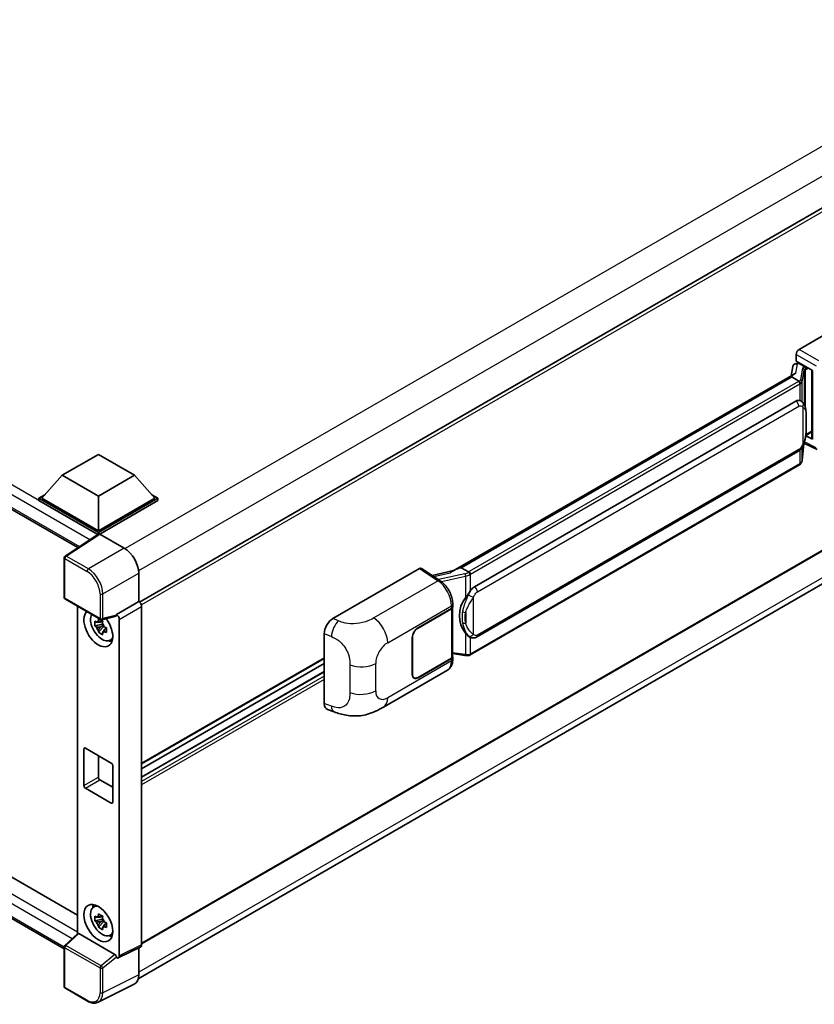
# Model space of a CAD drawing. Units: millimetres. Extents: x 58 to 9121, y 32 to 1297.
# Drawn here: x 1348 to 1521, y 230 to 445 of the extents above; entities that cross this region are included whole.
import ezdxf

# ---------------------------------------------------------------- set-up
doc = ezdxf.new("R2010")
doc.units = ezdxf.units.MM
doc.header["$LTSCALE"] = 4
doc.layers.add('Visible (ISO)', color=7, linetype='Continuous', lineweight=35)
doc.layers.add('Visible Narrow (ISO)', color=7, linetype='Continuous', lineweight=25)

msp = doc.modelspace()

# ---------------------------------------------------------------- linework, layer by layer
at = {"layer": 'Visible (ISO)'}
for p, q in [((1573.068, 432.6846), (1373.8917, 317.6901)), ((1219.8558, 410.7326), (1360.4933, 329.5355)), ((1517.5069, 372.6952), (1536.341, 383.569)), ((1516.8788, 370.1552), (1516.8788, 371.6072)), ((1516.1416, 369.0161), (1515.7736, 366.9529)), ((1516.6734, 369.575), (1517.1479, 369.6846)), ((1516.8788, 370.1552), (1520.4565, 368.0896)), ((1517.0919, 369.6717), (1517.4041, 369.8519)), ((1517.5136, 369.6145), (1518.7707, 368.8887)), ((1516.4515, 367.3443), (1442.1777, 324.4623)), ((1515.9422, 366.7114), (1443.9619, 325.1535)), ((1515.9422, 366.7114), (1515.9333, 366.7526)), ((1517.5027, 365.8105), (1515.9422, 366.7114)), ((1520.3263, 368.1648), (1520.3263, 353.2996)), ((1520.4565, 368.0896), (1520.4565, 353.1271)), ((1446.8375, 321.0257), (1516.8379, 361.4405)), ((1517.8892, 361.4741), (1517.8725, 361.4838)), ((1573.5124, 358.2486), (1374.3575, 243.2665)), ((1520.4565, 353.1271), (1518.9666, 353.8712)), ((1518.9801, 353.9776), (1518.9985, 353.9946)), ((1518.9897, 353.9865), (1520.3263, 354.7582)), ((1518.2003, 348.5708), (1518.5269, 352.1334)), ((1518.5913, 352.2912), (1521.4295, 350.8737)), ((1357.0726, 345.3156), (1364.9294, 349.8517)), ((1364.9294, 349.8517), (1372.7861, 345.3156)), ((1373.6248, 235.6533), (1572.7888, 350.6407)), ((1447.2819, 310.0588), (1517.2824, 350.4735)), ((1517.5927, 347.5552), (1445.8987, 306.1626)), ((1357.0726, 345.3156), (1352.61, 340.3077)), ((1364.9294, 340.7795), (1357.0726, 345.3156)), ((1372.7861, 345.3156), (1364.9294, 340.7795)), ((1372.7861, 345.3156), (1377.2488, 340.3077)), ((1351.9815, 340.3077), (1353.2761, 341.0552)), ((1376.5827, 341.0552), (1377.8773, 340.3077)), ((1351.9815, 339.7997), (1351.9815, 340.3077)), ((1364.9294, 332.8322), (1351.9815, 340.3077)), ((1364.8138, 332.3909), (1351.9815, 339.7997)), ((1364.9294, 333.1951), (1352.61, 340.3077)), ((1364.9294, 340.7795), (1364.9294, 333.1951)), ((1377.2488, 340.3077), (1364.9294, 333.1951)), ((1377.8773, 340.3077), (1364.9294, 332.8322)), ((1377.8773, 339.7997), (1365.2436, 332.5056)), ((1377.8773, 339.7997), (1377.8773, 340.3077)), ((1365.0137, 332.5231), (1357.7197, 327.7024)), ((1364.8138, 332.3909), (1364.7722, 332.4149)), ((1364.7722, 332.3635), (1364.7722, 332.4149)), ((1364.9294, 332.4673), (1364.9294, 332.8322)), ((1365.2435, 332.5058), (1370.5881, 329.42)), ((1223.6652, 328.4232), (1360.38, 249.4908)), ((1357.5203, 318.6864), (1357.5203, 327.3316)), ((1373.7289, 323.98), (1373.7289, 317.8087)), ((1416.0207, 314.1021), (1434.8548, 324.976)), ((1435.3142, 325.0106), (1439.3716, 322.329)), ((1442.2838, 324.5235), (1437.6377, 323.475)), ((1443.8639, 325.1433), (1443.9619, 325.1535)), ((1443.9619, 325.1535), (1445.5223, 324.2526)), ((1357.5203, 242.1631), (1219.8558, 321.6437)), ((1357.7425, 318.3015), (1365.3864, 313.8883)), ((1373.7289, 317.8087), (1368.8503, 314.992)), ((1373.7289, 317.8087), (1373.7293, 317.8085)), ((1360.38, 316.7788), (1360.38, 245.4389)), ((1374.3575, 316.7205), (1374.3575, 243.0535)), ((1434.5401, 312.0932), (1441.8517, 316.3146)), ((1434.5401, 312.0206), (1441.8155, 316.2211)), ((1442.0758, 316.5324), (1442.0758, 305.8425)), ((1442.1121, 316.6775), (1442.1121, 317.2363)), ((1365.7917, 313.5406), (1365.3431, 313.2816)), ((1368.7171, 314.5999), (1365.7174, 313.8423)), ((1365.8554, 313.3125), (1365.8554, 313.506)), ((1368.8503, 314.8277), (1368.8503, 314.992)), ((1368.8503, 314.992), (1368.8506, 314.9918)), ((1369.4788, 313.9038), (1369.4788, 240.6169)), ((1365.8554, 312.8565), (1364.1677, 312.5019)), ((1364.981, 311.0932), (1366.132, 312.3774)), ((1365.3431, 312.2414), (1366.0597, 312.6551)), ((1365.8554, 312.8565), (1365.8554, 312.954)), ((1365.979, 312.7852), (1365.8554, 312.8565)), ((1366.132, 312.3774), (1366.132, 312.5201)), ((1366.132, 312.3774), (1366.2164, 312.3287)), ((1366.6926, 311.9802), (1366.244, 311.7212)), ((1366.5269, 312.1494), (1366.6944, 312.0527)), ((1367.4114, 309.3365), (1368.0283, 309.6095)), ((1414.1126, 295.5687), (1414.1126, 310.8363)), ((1433.283, 301.9324), (1433.283, 309.9159)), ((1433.3459, 301.9687), (1433.3459, 309.9522)), ((1445.7862, 310.0692), (1445.7695, 310.0788)), ((1414.1126, 305.4109), (1374.3575, 282.4583)), ((1441.8155, 305.4796), (1434.5401, 301.2792)), ((1441.8517, 305.428), (1434.5401, 301.2066)), ((1442.0758, 306.4542), (1444.7629, 306.0647)), ((1442.1121, 305.232), (1442.1121, 305.7909)), ((1414.1126, 304.2911), (1374.3575, 281.3385)), ((1414.1126, 302.5306), (1374.3575, 279.578)), ((1427.0135, 294.7992), (1440.957, 302.8494)), ((1433.6957, 301.1955), (1433.4181, 301.3558)), ((1414.8073, 294.298), (1416.283, 293.7732)), ((1361.7867, 277.7096), (1361.7867, 285.6932)), ((1362.101, 285.8746), (1367.7578, 282.6086)), ((1364.9294, 284.2416), (1364.9294, 279.5241)), ((1368.0721, 282.0643), (1368.0721, 274.0808)), ((1365.2436, 278.9798), (1368.0721, 277.3468)), ((1367.7578, 273.8993), (1362.101, 277.1653)), ((1363.8615, 251.254), (1364.4064, 251.6517)), ((1365.7917, 249.3096), (1365.3431, 249.0506)), ((1365.8554, 249.0815), (1365.8554, 249.2749)), ((1365.8554, 248.6255), (1364.1677, 248.2708)), ((1364.981, 246.8621), (1366.132, 248.1464)), ((1365.3431, 248.0103), (1366.0597, 248.424)), ((1365.8554, 248.6255), (1365.8554, 248.7229)), ((1365.979, 248.5541), (1365.8554, 248.6255)), ((1366.132, 248.1464), (1366.132, 248.2891)), ((1366.132, 248.1464), (1366.2164, 248.0976)), ((1366.6926, 247.7492), (1366.244, 247.4902)), ((1366.5269, 247.9184), (1366.6944, 247.8216)), ((1357.6628, 242.9238), (1360.4473, 245.5013)), ((1368.5385, 240.9702), (1360.6917, 245.5005)), ((1367.4114, 245.1054), (1368.0283, 245.3784)), ((1357.5203, 233.9525), (1357.5203, 242.5976)), ((1374.1578, 242.6382), (1369.2791, 240.2017)), ((1373.7289, 242.4241), (1373.7289, 236.5197)), ((1368.8503, 240.2545), (1368.8503, 240.4188)), ((1368.8506, 240.2543), (1368.8503, 240.2545)), ((1372.7304, 234.4436), (1364.9085, 230.5372)), ((1362.5597, 230.7864), (1357.7425, 233.5676))]:
    msp.add_line(p, q, dxfattribs=at)
for centre, start, end in [((1357.9648, 327.3316), 123.461292, 180), ((1357.9648, 318.6864), 180, 240), ((1365.6086, 314.2733), 240, 284.173003), ((1357.9648, 242.5976), 132.789481, 180), ((1357.9648, 233.9525), 180, 240)]:
    msp.add_arc(centre, 0.4444, start, end, dxfattribs=at)
for centre, major_axis, ratio, start_param, end_param in [((1517.5077, 371.9694), (-0.4444, -0.7698), 0.5780539, 3.9275998, 5.49717816), ((1517.0892, 369.2668), (-0.8769, -0.6329), 0.60953579, 5.67908615, 5.72119938), ((1516.9947, 368.7369), (-0.6733, 0.6402), 0.8492429, 5.1814121, 6.75220843), ((1517.4213, 368.8355), (-0.3279, 0.8322), 0.65380937, 5.5951678, 6.18580465), ((1518.7245, 368.4992), (0.1639, -0.4161), 0.65380937, 0.88277882, 2.45357514), ((1520.3034, 367.5153), (-4.3717, -0.7541), 0.21633748, 5.59704541, 6.29236196), ((1516.8379, 355.979), (0.6801, 5.6218), 0.40142867, 6.20843387, 6.57591032), ((1518.7245, 354.3466), (0.2648, -0.3596), 0.48800029, 0.05438476, 0.7310134), ((1520.7707, 353.3086), (0.4444, 0.013), 0.55686057, 3.12531633, 3.9107145), ((1364.7722, 331.3263), (0.6667, 1.1547), 0.57735027, 0.78539816, 1.17435442), ((1365.2438, 332.1424), (-0.2225, 0.3854), 0.5766475, 5.49839613, 6.31804944), ((1370.5843, 325.7911), (-2.2222, 3.849), 0.5780539, 3.9275998, 5.49717816), ((1434.854, 324.2493), (0.445, 0.7707), 0.5766475, 6.24832118, 7.06797448), ((1440.1036, 321.212), (4.2774, 3.8003), 0.24152145, 0.32505614, 1.02037269), ((1446.8375, 315.5642), (0.6801, 5.6218), 0.40142867, 0.29272501, 0.66020146), ((1373.7285, 317.0827), (-0.4444, 0.7698), 0.5780539, 3.9275998, 5.49717816), ((1447.9822, 314.9034), (0.4069, 5.4545), 0.80430597, 0.8807959, 2.44577737), ((1364.9294, 312.0025), (2.2222, -3.849), 0.57735027, 3.29297256, 8.06771222), ((1441.1869, 316.584), (0.8889, 0), 0.57735027, 5.49778714, 6.15636264), ((1441.2232, 316.6775), (0.8889, 0), 0.57735027, 5.49778714, 6.28318531), ((1365.7465, 312.4743), (-1.7783, 3.0802), 0.57735027, 0.35706869, 3.53279276), ((1365.3639, 312.2534), (-0.6958, 1.2051), 0.57735027, 5.97330265, 6.59306797), ((1368.5358, 315.0125), (-0.2164, 0.3989), 0.5718249, 2.9967698, 3.95327169), ((1368.8499, 314.266), (0.4444, -0.7698), 0.5780539, 0.78600715, 2.3555855), ((1416.0335, 311.9308), (-1.3783, -2.3028), 0.58101844, 3.94848943, 5.51262657), ((1365.3639, 312.2534), (-0.6958, 1.2051), 0.57735027, 1.26091366, 1.88067899), ((1365.3639, 312.2534), (0.6958, -1.2051), 0.57735027, 1.26091366, 1.88067899), ((1365.3639, 312.2534), (0.6958, -1.2051), 0.57735027, 5.97330265, 6.59306797), ((1434.5401, 310.6417), (-0.8889, -1.5396), 0.57735027, 3.92699082, 5.49778714), ((1434.5401, 310.6417), (0.8444, 1.4626), 0.57735027, 0.78539816, 2.35619449), ((1366.815, 313.0912), (2.2222, -3.849), 0.57735027, 5.62163033, 5.84503628), ((1441.1869, 305.8425), (0.8889, 0), 0.57735027, 5.49778714, 6.28318531), ((1441.2232, 305.7909), (0.8889, 0), 0.57735027, 5.49778714, 6.56987888), ((1434.5401, 302.6582), (-0.8889, -1.5396), 0.57735027, 5.49778714, 7.06858347), ((1434.5401, 302.6582), (-0.8444, -1.4626), 0.57735027, 5.49778714, 7.06858347), ((1416.0335, 296.6922), (-1.3865, -2.3188), 0.57333637, 5.51880849, 6.397242), ((1362.101, 285.5117), (-0.2222, 0.3849), 0.57735027, 5.49778714, 7.06858347), ((1367.7578, 282.2457), (0.2222, -0.3849), 0.57735027, 0.78539816, 2.35619449), ((1365.2436, 279.3426), (0.2222, -0.3849), 0.57735027, 3.92699082, 5.49778714), ((1362.101, 277.5282), (-0.2222, 0.3849), 0.57735027, 0.78539816, 2.35619449), ((1367.7578, 274.2622), (0.2222, -0.3849), 0.57735027, 5.49778714, 7.06858347), ((1365.7465, 248.2432), (-1.7783, 3.0802), 0.57735027, 5.8919852, 9.81597807), ((1366.815, 248.8601), (2.2222, -3.849), 0.57735027, 3.57974168, 3.80314763), ((1365.3639, 248.0223), (-0.6958, 1.2051), 0.57735027, 5.97330265, 6.59306797), ((1365.3639, 248.0223), (0.6958, -1.2051), 0.57735027, 1.26091366, 1.88067899), ((1365.3639, 248.0223), (-0.6958, 1.2051), 0.57735027, 1.26091366, 1.88067899), ((1365.3639, 248.0223), (0.6958, -1.2051), 0.57735027, 5.97330265, 6.59306797), ((1360.6944, 245.1244), (0.2164, -0.3989), 0.5718249, 2.39113693, 3.28641551), ((1366.815, 248.8601), (2.2222, -3.849), 0.57735027, 5.62163033, 5.84503628), ((1373.7285, 243.4175), (0.445, -0.7707), 0.5766475, 6.24832118, 7.06797448), ((1368.5358, 240.5971), (0.2142, -0.3957), 0.58179756, 0.82141755, 2.38355232), ((1368.8499, 240.9809), (0.445, -0.7707), 0.5766475, 5.49839613, 7.06797448), ((1370.5843, 238.3397), (2.2249, -3.8537), 0.5766475, 6.24832118, 7.06797448)]:
    msp.add_ellipse(centre, major_axis=major_axis, ratio=ratio, start_param=start_param, end_param=end_param, dxfattribs=at)
msp.add_ellipse((1364.9294, 247.7714), major_axis=(-2.2222, 3.849), ratio=0.57735027, dxfattribs=at)
for points in [[(1517.5126, 365.8052), (1517.509, 365.807), (1517.5056, 365.8088), (1517.5027, 365.8105)], [(1517.6847, 361.5647), (1517.7559, 361.5423), (1517.8182, 361.515), (1517.8726, 361.4836)], [(1445.5223, 324.2526), (1445.5253, 324.2509), (1445.5284, 324.2489), (1445.5313, 324.2468)]]:
    msp.add_open_spline(points, degree=3, dxfattribs=at)
for points, knots in [([(1517.8074, 365.2558), (1517.8075, 365.2566), (1517.8076, 365.2575), (1517.8125, 365.3074), (1517.8092, 365.3597), (1517.7862, 365.4678), (1517.7661, 365.5226), (1517.7112, 365.6251), (1517.6772, 365.6718), (1517.5997, 365.751), (1517.557, 365.7828), (1517.5126, 365.8052)], [-0.0778087689, -0.0778087689, -0.0778087689, -0.0778087689, -0.0774791395, -0.0774791395, -0.0585788033, -0.0585788033, -0.0389062325, -0.0389062325, -0.0193765361, -0.0193765361, 0, 0, 0, 0]), ([(1518.3314, 361.1193), (1518.308, 361.1442), (1518.2835, 361.169), (1518.2324, 361.2183), (1518.2058, 361.2428), (1518.15, 361.2913), (1518.1208, 361.3153), (1518.0598, 361.3624), (1518.0279, 361.3856), (1517.961, 361.4308), (1517.926, 361.4529), (1517.8892, 361.4741)], [-0.1703054541, -0.1703054541, -0.1703054541, -0.1703054541, -0.1584465752, -0.1584465752, -0.1465876964, -0.1465876964, -0.1347288175, -0.1347288175, -0.1228699387, -0.1228699387, -0.1110110598, -0.1110110598, -0.1110110598, -0.1110110598]), ([(1519.0899, 358.2876), (1519.0871, 358.4756), (1519.0824, 358.6608), (1519.0641, 359.0286), (1519.0506, 359.2113), (1519.0065, 359.5784), (1518.9762, 359.7627), (1518.8837, 360.1398), (1518.8217, 360.3326), (1518.6361, 360.7259), (1518.5111, 360.9288), (1518.3314, 361.1193)], [-0.42564821, -0.42564821, -0.42564821, -0.42564821, -0.340518568, -0.340518568, -0.255388926, -0.255388926, -0.170259284, -0.170259284, -0.085129642, -0.085129642, 0, 0, 0, 0]), ([(1519.0899, 355.9591), (1519.0919, 356.1293), (1519.0935, 356.297), (1519.0959, 356.6269), (1519.0967, 356.789), (1519.0975, 357.1069), (1519.0975, 357.2626), (1519.0967, 357.5675), (1519.0959, 357.7166), (1519.0935, 358.0077), (1519.0919, 358.1497), (1519.0899, 358.2876)], [-0.318622721, -0.318622721, -0.318622721, -0.318622721, -0.254898176, -0.254898176, -0.191173632, -0.191173632, -0.127449088, -0.127449088, -0.063724544, -0.063724544, 0, 0, 0, 0]), ([(1518.4949, 352.0606), (1518.6257, 352.3504), (1518.7157, 352.634), (1518.8572, 353.1892), (1518.9074, 353.4594), (1518.9849, 353.9884), (1519.012, 354.2478), (1519.0521, 354.7563), (1519.065, 355.0055), (1519.0826, 355.4918), (1519.0872, 355.729), (1519.0899, 355.9591)], [-0.425024641, -0.425024641, -0.425024641, -0.425024641, -0.340019712, -0.340019712, -0.255014784, -0.255014784, -0.170009856, -0.170009856, -0.085004928, -0.085004928, 0, 0, 0, 0]), ([(1517.2824, 350.4735), (1517.4356, 350.562), (1517.5633, 350.6693), (1517.7773, 350.8819), (1517.8661, 350.9901), (1518.0264, 351.2061), (1518.0966, 351.3132), (1518.2251, 351.5252), (1518.2836, 351.6309), (1518.3926, 351.8413), (1518.443, 351.9461), (1518.4916, 352.0534), (1518.4933, 352.057), (1518.4949, 352.0606)], [-0.170496085, -0.170496085, -0.170496085, -0.170496085, -0.1375677, -0.1375677, -0.103468483, -0.103468483, -0.069369266, -0.069369266, -0.035270049, -0.035270049, -0.001170832, -0.001170832, 0, 0, 0, 0]), ([(1517.5927, 347.5552), (1517.6036, 347.5615), (1517.6145, 347.5679), (1517.636, 347.581), (1517.6467, 347.5877), (1517.6679, 347.6012), (1517.6784, 347.6081), (1517.6992, 347.6221), (1517.7095, 347.6293), (1517.7299, 347.6438), (1517.74, 347.6511), (1517.75, 347.6586)], [1.570796327, 1.570796327, 1.570796327, 1.570796327, 1.596526194, 1.596526194, 1.622256061, 1.622256061, 1.647985928, 1.647985928, 1.673715795, 1.673715795, 1.699445662, 1.699445662, 1.699445662, 1.699445662]), ([(1517.8074, 347.8372), (1517.8075, 347.8364), (1517.8076, 347.8357), (1517.8125, 347.7935), (1517.8092, 347.7562), (1517.7879, 347.6973), (1517.7717, 347.6749), (1517.75, 347.6586)], [-0.0003297628, -0.0003297628, -0.0003297628, -0.0003297628, 0, 0, 0.0189079865, 0.0189079865, 0.0357441925, 0.0357441925, 0.0357441925, 0.0357441925]), ([(1517.7669, 347.6737), (1517.8143, 347.7238), (1517.8588, 347.7762), (1517.941, 347.8852), (1517.9787, 347.9418), (1518.0465, 348.0588), (1518.0766, 348.1193), (1518.1281, 348.2436), (1518.1495, 348.3074), (1518.1826, 348.4375), (1518.1942, 348.5038), (1518.2003, 348.5708)], [-1.489339836, -1.489339836, -1.489339836, -1.489339836, -1.362514136, -1.362514136, -1.235688435, -1.235688435, -1.108862734, -1.108862734, -0.982037034, -0.982037034, -0.855211333, -0.855211333, -0.855211333, -0.855211333]), ([(1445.8546, 323.7138), (1445.8545, 323.7145), (1445.8544, 323.7153), (1445.8478, 323.7585), (1445.8347, 323.8052), (1445.7961, 323.9043), (1445.7705, 323.956), (1445.7103, 324.0553), (1445.6763, 324.1021), (1445.6047, 324.1846), (1445.5676, 324.2197), (1445.5313, 324.2468)], [-0.0003297628, -0.0003297628, -0.0003297628, -0.0003297628, 0, 0, 0.0189079865, 0.0189079865, 0.0385885202, 0.0385885202, 0.0581261217, 0.0581261217, 0.0775105008, 0.0775105008, 0.0775105008, 0.0775105008]), ([(1442.1121, 317.2363), (1442.1121, 317.6096), (1442.0645, 317.9947), (1441.8882, 318.7689), (1441.7592, 319.158), (1441.4319, 319.9158), (1441.2336, 320.2843), (1440.7814, 320.9749), (1440.5276, 321.297), (1439.9784, 321.871), (1439.6832, 322.1231), (1439.3716, 322.329)], [0, 0, 0, 0, 0.30717795, 0.30717795, 0.6143559, 0.6143559, 0.92153385, 0.92153385, 1.22871179, 1.22871179, 1.53588974, 1.53588974, 1.53588974, 1.53588974]), ([(1444.8576, 318.6278), (1445.0156, 318.8312), (1445.1846, 319.0553), (1445.5722, 319.5787), (1445.7928, 319.8814), (1445.9907, 320.1722)], [0.251927497, 0.251927497, 0.251927497, 0.251927497, 0.346143771, 0.346143771, 0.465492697, 0.465492697, 0.465492697, 0.465492697]), ([(1364.1677, 312.5019), (1364.1532, 312.678), (1364.1465, 312.8533), (1364.1465, 313.1818), (1364.1532, 313.36), (1364.1677, 313.5422)], [4.331071921, 4.331071921, 4.331071921, 4.331071921, 4.398975087, 4.398975087, 4.466878254, 4.466878254, 4.466878254, 4.466878254]), ([(1364.1677, 313.5422), (1364.2464, 313.4747), (1364.3266, 313.4082), (1364.4349, 313.3214), (1364.4619, 313.2999), (1364.4891, 313.2786)], [4.4863158772, 4.4863158772, 4.4863158772, 4.4863158772, 4.5307133937, 4.5307133937, 4.5453911286, 4.5453911286, 4.5453911286, 4.5453911286]), ([(1364.9135, 313.5236), (1364.9183, 313.5634), (1364.9234, 313.6034), (1364.9445, 313.765), (1364.9619, 313.8878), (1364.981, 314.0117)], [4.8174915459, 4.8174915459, 4.8174915459, 4.8174915459, 4.8321692807, 4.8321692807, 4.8765667973, 4.8765667973, 4.8765667973, 4.8765667973]), ([(1364.981, 314.0117), (1365.1263, 313.9218), (1365.2747, 313.8332), (1365.5593, 313.669), (1365.7169, 313.5808), (1365.8819, 313.4916)], [4.331071921, 4.331071921, 4.331071921, 4.331071921, 4.398975087, 4.398975087, 4.466878254, 4.466878254, 4.466878254, 4.466878254]), ([(1365.8819, 313.4916), (1365.8629, 313.3677), (1365.8454, 313.2448), (1365.8243, 313.0833), (1365.8193, 313.0433), (1365.8144, 313.0035)], [4.4863158772, 4.4863158772, 4.4863158772, 4.4863158772, 4.5307133937, 4.5307133937, 4.5453911286, 4.5453911286, 4.5453911286, 4.5453911286]), ([(1364.4891, 312.2383), (1364.4619, 312.2596), (1364.4349, 312.2811), (1364.3266, 312.368), (1364.2464, 312.4344), (1364.1677, 312.5019)], [4.8174915459, 4.8174915459, 4.8174915459, 4.8174915459, 4.8321692807, 4.8321692807, 4.8765667973, 4.8765667973, 4.8765667973, 4.8765667973]), ([(1364.981, 311.0932), (1364.9619, 311.1951), (1364.9445, 311.2977), (1364.9234, 311.435), (1364.9183, 311.4691), (1364.9135, 311.5033)], [4.4863158772, 4.4863158772, 4.4863158772, 4.4863158772, 4.5307133937, 4.5307133937, 4.5453911286, 4.5453911286, 4.5453911286, 4.5453911286]), ([(1365.8819, 310.573), (1365.7169, 310.6516), (1365.5593, 310.7348), (1365.2747, 310.8991), (1365.1263, 310.9926), (1364.981, 311.0932)], [4.331071921, 4.331071921, 4.331071921, 4.331071921, 4.398975087, 4.398975087, 4.466878254, 4.466878254, 4.466878254, 4.466878254]), ([(1365.8144, 310.9832), (1365.8193, 310.949), (1365.8243, 310.9148), (1365.8454, 310.7776), (1365.8629, 310.675), (1365.8819, 310.573)], [4.8174915459, 4.8174915459, 4.8174915459, 4.8174915459, 4.8321692807, 4.8321692807, 4.8765667973, 4.8765667973, 4.8765667973, 4.8765667973]), ([(1366.2387, 312.2685), (1366.2756, 312.2528), (1366.3128, 312.2372), (1366.4633, 312.1746), (1366.5784, 312.1283), (1366.6952, 312.0829)], [4.8174915459, 4.8174915459, 4.8174915459, 4.8174915459, 4.8321692807, 4.8321692807, 4.8765667973, 4.8765667973, 4.8765667973, 4.8765667973]), ([(1366.6952, 311.0426), (1366.5784, 311.0881), (1366.4633, 311.1343), (1366.3128, 311.1969), (1366.2756, 311.2125), (1366.2387, 311.2282)], [4.4863158772, 4.4863158772, 4.4863158772, 4.4863158772, 4.5307133937, 4.5307133937, 4.5453911286, 4.5453911286, 4.5453911286, 4.5453911286]), ([(1366.6952, 312.0829), (1366.69, 311.8954), (1366.6875, 311.7148), (1366.6875, 311.3862), (1366.69, 311.2134), (1366.6952, 311.0426)], [4.331071921, 4.331071921, 4.331071921, 4.331071921, 4.398975087, 4.398975087, 4.466878254, 4.466878254, 4.466878254, 4.466878254]), ([(1445.7697, 310.0788), (1445.6347, 310.1568), (1445.4943, 310.2655), (1445.1846, 310.5502), (1445.0156, 310.736), (1444.8576, 310.9266)], [1.13986773, 1.13986773, 1.13986773, 1.13986773, 1.216302642, 1.216302642, 1.310518917, 1.310518917, 1.310518917, 1.310518917]), ([(1445.7862, 310.0692), (1445.855, 310.0294), (1445.93, 309.9924), (1446.0946, 309.9285), (1446.1843, 309.9016), (1446.3797, 309.865), (1446.4861, 309.8553), (1446.7108, 309.8631), (1446.8285, 309.8809), (1447.0629, 309.9486), (1447.1786, 309.9991), (1447.2819, 310.0588)], [-0.11101106, -0.11101106, -0.11101106, -0.11101106, -0.088808848, -0.088808848, -0.066606636, -0.066606636, -0.044404424, -0.044404424, -0.022202212, -0.022202212, 0, 0, 0, 0]), ([(1440.957, 302.8494), (1441.1192, 302.9431), (1441.2675, 303.0597), (1441.5262, 303.3256), (1441.6366, 303.4744), (1441.8198, 303.7911), (1441.8928, 303.959), (1442.0061, 304.3063), (1442.0466, 304.4858), (1442.0996, 304.8532), (1442.1121, 305.0411), (1442.1121, 305.232)], [-0.785398163, -0.785398163, -0.785398163, -0.785398163, -0.628318531, -0.628318531, -0.471238898, -0.471238898, -0.314159265, -0.314159265, -0.157079633, -0.157079633, 0, 0, 0, 0]), ([(1444.7629, 306.0647), (1444.8277, 306.0553), (1444.8924, 306.0476), (1445.0208, 306.0359), (1445.0845, 306.0318), (1445.2105, 306.0273), (1445.2726, 306.0269), (1445.3948, 306.03), (1445.4549, 306.0335), (1445.5725, 306.0448), (1445.6301, 306.0524), (1445.6863, 306.0625)], [0.855211333, 0.855211333, 0.855211333, 0.855211333, 0.984372553, 0.984372553, 1.113533773, 1.113533773, 1.242694993, 1.242694993, 1.371856212, 1.371856212, 1.501017432, 1.501017432, 1.501017432, 1.501017432]), ([(1445.8546, 306.2952), (1445.8545, 306.2944), (1445.8544, 306.2935), (1445.8478, 306.2446), (1445.8347, 306.2017), (1445.7961, 306.1291), (1445.7705, 306.1008), (1445.7234, 306.0726), (1445.7053, 306.0659), (1445.6863, 306.0625)], [-0.0778087689, -0.0778087689, -0.0778087689, -0.0778087689, -0.0774791395, -0.0774791395, -0.0585788033, -0.0585788033, -0.0389062325, -0.0389062325, -0.0279382932, -0.0279382932, -0.0279382932, -0.0279382932]), ([(1445.7224, 306.0735), (1445.7346, 306.0788), (1445.7466, 306.0843), (1445.7706, 306.0955), (1445.7826, 306.1012), (1445.8062, 306.1128), (1445.818, 306.1188), (1445.8413, 306.1309), (1445.8529, 306.1371), (1445.8759, 306.1497), (1445.8873, 306.1561), (1445.8987, 306.1626)], [1.437762728, 1.437762728, 1.437762728, 1.437762728, 1.464369448, 1.464369448, 1.490976168, 1.490976168, 1.517582887, 1.517582887, 1.544189607, 1.544189607, 1.570796327, 1.570796327, 1.570796327, 1.570796327]), ([(1427.0135, 294.7992), (1426.4948, 294.4997), (1425.8835, 294.163), (1424.7189, 293.6416), (1424.1461, 293.4224), (1423.0466, 293.1085), (1422.5226, 292.9988), (1421.4837, 292.8768), (1420.9617, 292.861), (1419.9461, 292.9009), (1419.4435, 292.9561), (1418.0277, 293.1902), (1417.0997, 293.4827), (1416.283, 293.7732)], [0, 0, 0, 0, 0.24648635, 0.24648635, 0.47055558, 0.47055558, 0.64899431, 0.64899431, 0.82358511, 0.82358511, 1.00416753, 1.00416753, 1.34397561, 1.34397561, 1.34397561, 1.34397561]), ([(1364.1677, 248.2708), (1364.1532, 248.4469), (1364.1465, 248.6222), (1364.1465, 248.9508), (1364.1532, 249.1289), (1364.1677, 249.3111)], [4.331071921, 4.331071921, 4.331071921, 4.331071921, 4.398975087, 4.398975087, 4.466878254, 4.466878254, 4.466878254, 4.466878254]), ([(1364.1677, 249.3111), (1364.2464, 249.2436), (1364.3266, 249.1772), (1364.4349, 249.0903), (1364.4619, 249.0688), (1364.4891, 249.0475)], [4.4863158772, 4.4863158772, 4.4863158772, 4.4863158772, 4.5307133937, 4.5307133937, 4.5453911286, 4.5453911286, 4.5453911286, 4.5453911286]), ([(1364.9135, 249.2925), (1364.9183, 249.3324), (1364.9234, 249.3723), (1364.9445, 249.5339), (1364.9619, 249.6567), (1364.981, 249.7807)], [4.8174915459, 4.8174915459, 4.8174915459, 4.8174915459, 4.8321692807, 4.8321692807, 4.8765667973, 4.8765667973, 4.8765667973, 4.8765667973]), ([(1364.981, 249.7807), (1365.1263, 249.6907), (1365.2747, 249.6022), (1365.5593, 249.4379), (1365.7169, 249.3497), (1365.8819, 249.2605)], [4.331071921, 4.331071921, 4.331071921, 4.331071921, 4.398975087, 4.398975087, 4.466878254, 4.466878254, 4.466878254, 4.466878254]), ([(1365.8819, 249.2605), (1365.8629, 249.1366), (1365.8454, 249.0138), (1365.8243, 248.8522), (1365.8193, 248.8122), (1365.8144, 248.7724)], [4.4863158772, 4.4863158772, 4.4863158772, 4.4863158772, 4.5307133937, 4.5307133937, 4.5453911286, 4.5453911286, 4.5453911286, 4.5453911286]), ([(1364.4891, 248.0073), (1364.4619, 248.0286), (1364.4349, 248.05), (1364.3266, 248.1369), (1364.2464, 248.2034), (1364.1677, 248.2708)], [4.8174915459, 4.8174915459, 4.8174915459, 4.8174915459, 4.8321692807, 4.8321692807, 4.8765667973, 4.8765667973, 4.8765667973, 4.8765667973]), ([(1364.981, 246.8621), (1364.9619, 246.964), (1364.9445, 247.0667), (1364.9234, 247.2039), (1364.9183, 247.2381), (1364.9135, 247.2723)], [4.4863158772, 4.4863158772, 4.4863158772, 4.4863158772, 4.5307133937, 4.5307133937, 4.5453911286, 4.5453911286, 4.5453911286, 4.5453911286]), ([(1365.8819, 246.342), (1365.7169, 246.4205), (1365.5593, 246.5038), (1365.2747, 246.668), (1365.1263, 246.7615), (1364.981, 246.8621)], [4.331071921, 4.331071921, 4.331071921, 4.331071921, 4.398975087, 4.398975087, 4.466878254, 4.466878254, 4.466878254, 4.466878254]), ([(1365.8144, 246.7521), (1365.8193, 246.7179), (1365.8243, 246.6838), (1365.8454, 246.5465), (1365.8629, 246.4439), (1365.8819, 246.342)], [4.8174915459, 4.8174915459, 4.8174915459, 4.8174915459, 4.8321692807, 4.8321692807, 4.8765667973, 4.8765667973, 4.8765667973, 4.8765667973]), ([(1366.2387, 248.0374), (1366.2756, 248.0217), (1366.3128, 248.0061), (1366.4633, 247.9435), (1366.5784, 247.8973), (1366.6952, 247.8518)], [4.8174915459, 4.8174915459, 4.8174915459, 4.8174915459, 4.8321692807, 4.8321692807, 4.8765667973, 4.8765667973, 4.8765667973, 4.8765667973]), ([(1366.6952, 246.8115), (1366.5784, 246.857), (1366.4633, 246.9033), (1366.3128, 246.9658), (1366.2756, 246.9814), (1366.2387, 246.9971)], [4.4863158772, 4.4863158772, 4.4863158772, 4.4863158772, 4.5307133937, 4.5307133937, 4.5453911286, 4.5453911286, 4.5453911286, 4.5453911286]), ([(1366.6952, 247.8518), (1366.69, 247.6643), (1366.6875, 247.4837), (1366.6875, 247.1552), (1366.69, 246.9823), (1366.6952, 246.8115)], [4.331071921, 4.331071921, 4.331071921, 4.331071921, 4.398975087, 4.398975087, 4.466878254, 4.466878254, 4.466878254, 4.466878254]), ([(1364.9085, 230.5372), (1364.7707, 230.4683), (1364.6238, 230.4175), (1364.3199, 230.3527), (1364.1629, 230.3387), (1363.8449, 230.3448), (1363.6838, 230.3649), (1363.3612, 230.4359), (1363.1995, 230.4868), (1362.8779, 230.6164), (1362.7178, 230.6951), (1362.5597, 230.7864)], [0.03486413, 0.03486413, 0.03486413, 0.03486413, 0.184849139, 0.184849139, 0.334834148, 0.334834148, 0.484819157, 0.484819157, 0.634804167, 0.634804167, 0.784789176, 0.784789176, 0.784789176, 0.784789176])]:
    msp.add_open_spline(points, degree=3, knots=knots, dxfattribs=at)
for points, weights in [([(1365.3431, 313.2816), (1365.0303, 313.2936), (1364.4891, 313.2786)], [1.35956394726, 1.22656475141, 1.03074466748]), ([(1364.9135, 313.5236), (1365.1971, 313.3899), (1365.3431, 313.2816)], [1.03074466748, 1.22656475141, 1.35956394726]), ([(1364.4891, 312.2383), (1365.0303, 312.2533), (1365.3431, 312.2414)], [1.03074466748, 1.22656475141, 1.35956394726]), ([(1365.3431, 312.2414), (1365.1971, 311.9645), (1364.9135, 311.5033)], [1.35956394726, 1.22656475141, 1.03074466748]), ([(1365.8144, 310.9832), (1366.098, 311.4444), (1366.244, 311.7212)], [1.03074466748, 1.22656475141, 1.35956394726]), ([(1366.244, 311.7212), (1366.2647, 311.5406), (1366.2387, 311.2282)], [1.35956394726, 1.22656475141, 1.03074466748]), ([(1365.3431, 249.0506), (1365.0303, 249.0625), (1364.4891, 249.0475)], [1.35956394726, 1.22656475141, 1.03074466748]), ([(1364.9135, 249.2925), (1365.1971, 249.1588), (1365.3431, 249.0506)], [1.03074466748, 1.22656475141, 1.35956394726]), ([(1364.4891, 248.0073), (1365.0303, 248.0223), (1365.3431, 248.0103)], [1.03074466748, 1.22656475141, 1.35956394726]), ([(1365.3431, 248.0103), (1365.1971, 247.7334), (1364.9135, 247.2723)], [1.35956394726, 1.22656475141, 1.03074466748]), ([(1365.8144, 246.7521), (1366.098, 247.2133), (1366.244, 247.4902)], [1.03074466748, 1.22656475141, 1.35956394726]), ([(1366.244, 247.4902), (1366.2647, 247.3096), (1366.2387, 246.9971)], [1.35956394726, 1.22656475141, 1.03074466748])]:
    msp.add_rational_spline(points, weights, degree=2, dxfattribs=at)
at = {"layer": 'Visible Narrow (ISO)'}
for p, q in [((1570.233, 444.5058), (1370.7397, 329.3283)), ((1573.0615, 439.6068), (1373.6982, 324.5044)), ((1573.6044, 432.1182), (1374.3019, 317.0509)), ((1363.0554, 331.2288), (1219.5797, 414.0646)), ((1364.7722, 332.4149), (1220.5225, 415.6976)), ((1219.5797, 411.3429), (1360.8575, 329.7761)), ((1516.8788, 371.6072), (1521.2205, 369.1005)), ((1521.8486, 370.1885), (1517.5069, 372.6952)), ((1516.8176, 367.5311), (1517.1753, 369.5364)), ((1517.1753, 369.5364), (1517.5136, 369.6145)), ((1517.5136, 369.6145), (1517.6644, 369.7016)), ((1518.7707, 368.8887), (1518.6856, 368.8691)), ((1518.9215, 368.9758), (1518.7707, 368.8887)), ((1443.8639, 325.1433), (1515.9333, 366.7526)), ((1518.2983, 368.5927), (1517.848, 366.0683)), ((1518.2011, 365.6507), (1518.6513, 368.1751)), ((1518.6513, 368.1751), (1518.6513, 360.6804)), ((1518.9095, 368.2879), (1519.0388, 368.3178)), ((1518.9095, 360.0308), (1518.9095, 368.2879)), ((1519.0388, 368.3178), (1519.5501, 368.6129)), ((1517.3704, 365.7215), (1445.6764, 324.329)), ((1445.9907, 323.7846), (1517.6847, 365.1772)), ((1517.6847, 365.1772), (1517.6847, 361.5647)), ((1518.2011, 361.2466), (1518.2011, 365.6507)), ((1447.466, 319.937), (1517.4665, 360.3518)), ((1573.6044, 358.4521), (1374.3575, 243.4168)), ((1518.3132, 360.1466), (1518.3132, 352.0634)), ((1519.0878, 355.9338), (1519.0878, 358.2388)), ((1519.0388, 354.1652), (1518.9972, 354.1267)), ((1520.3263, 354.9085), (1519.0388, 354.1652)), ((1573.068, 352.1547), (1373.7289, 237.0663)), ((1518.5253, 352.1295), (1518.2011, 348.5934)), ((1521.2205, 351.2936), (1518.6858, 352.5595)), ((1517.4665, 350.8804), (1447.466, 310.4657)), ((1517.6847, 350.7901), (1517.6847, 347.7586)), ((1518.2011, 348.5934), (1518.2011, 351.4868)), ((1517.6847, 347.7586), (1445.9907, 306.3661)), ((1357.9538, 327.6879), (1365.2435, 332.5058)), ((1370.5881, 329.42), (1362.7709, 324.9067)), ((1220.5225, 326.6087), (1360.38, 245.862)), ((1357.6505, 327.1501), (1362.4676, 324.3689)), ((1357.6505, 318.505), (1357.6505, 327.1501)), ((1362.7709, 324.9067), (1357.9538, 327.6879)), ((1359.2128, 244.3585), (1219.5797, 324.9757)), ((1365.9117, 319.4667), (1373.7289, 323.98)), ((1434.8548, 324.976), (1438.9035, 322.3001)), ((1437.9531, 323.2665), (1441.5586, 324.0803)), ((1444.7363, 323.8573), (1439.0135, 322.5657)), ((1445.9907, 320.1722), (1445.9907, 323.7846)), ((1219.5797, 322.2541), (1357.5206, 242.6138)), ((1438.9035, 322.3001), (1424.9009, 314.2158)), ((1439.649, 322.1303), (1444.8576, 323.3059)), ((1444.8576, 323.3059), (1444.8576, 318.6278)), ((1365.2943, 314.0918), (1357.6505, 318.505)), ((1365.2943, 319.473), (1365.2943, 314.0918)), ((1365.9117, 314.0856), (1365.9117, 319.4667)), ((1373.7293, 317.8085), (1368.8506, 314.9918)), ((1446.6192, 310.6709), (1446.6192, 318.7541)), ((1369.4788, 313.9038), (1374.3575, 316.7205)), ((1427.934, 308.838), (1441.8517, 316.8734)), ((1441.8155, 316.2211), (1441.8155, 305.4796)), ((1441.8517, 316.8734), (1441.8517, 316.3146)), ((1444.9196, 315.4178), (1444.9196, 313.1128)), ((1368.8503, 314.8277), (1365.9117, 314.0856)), ((1417.2424, 313.5851), (1416.0207, 314.1021)), ((1434.5401, 312.0206), (1434.4788, 312.0561)), ((1444.8576, 310.9266), (1444.8576, 306.2486)), ((1414.1126, 310.8363), (1415.6855, 310.1707)), ((1433.2845, 309.9876), (1433.3459, 309.9522)), ((1445.9907, 306.3661), (1445.9907, 309.9691)), ((1444.8576, 306.2486), (1442.0758, 306.6518)), ((1414.1126, 305.5613), (1374.3575, 282.6086)), ((1441.8517, 304.8692), (1427.934, 296.8337)), ((1441.8517, 305.428), (1441.8517, 304.8692)), ((1414.1126, 302.4404), (1374.3575, 279.4878)), ((1419.7084, 304.0261), (1419.7084, 298.0205)), ((1425.3364, 298.3334), (1425.3364, 304.339)), ((1414.1126, 301.5695), (1374.3575, 278.6169)), ((1414.1126, 300.8437), (1374.3575, 277.8911)), ((1433.3459, 301.9687), (1433.283, 302.005)), ((1434.5401, 301.2066), (1434.4755, 301.2439)), ((1415.6855, 295.0093), (1414.1126, 295.5687)), ((1361.7867, 285.6932), (1362.101, 285.8746)), ((1361.7867, 277.7096), (1364.9294, 279.5241)), ((1362.101, 277.1653), (1365.2436, 278.9798)), ((1367.7578, 273.8993), (1368.0721, 274.0808)), ((1357.8868, 242.9041), (1360.6917, 245.5005)), ((1357.6505, 233.771), (1357.6505, 242.4162)), ((1357.6505, 242.4162), (1365.2943, 238.003)), ((1365.5306, 238.4909), (1357.8868, 242.9041)), ((1374.3575, 243.0535), (1369.4788, 240.6169)), ((1368.5385, 240.9702), (1365.5306, 238.4909)), ((1365.9117, 237.9968), (1368.8503, 240.4188)), ((1365.2943, 238.003), (1365.2943, 232.6218)), ((1365.9117, 232.6156), (1365.9117, 237.9968)), ((1373.7289, 236.5197), (1365.9117, 232.6156)), ((1362.4676, 230.9898), (1357.6505, 233.771))]:
    msp.add_line(p, q, dxfattribs=at)
for centre, major_axis, ratio, start_param, end_param in [((1519.6284, 368.3247), (1.3291, -0.2733), 0.39024564, 2.43627197, 3.15185696), ((1518.5953, 368.4694), (0.1, -0.433), 0.71890164, 0.98015947, 2.5509558), ((1518.208, 368.193), (0.4375, -0.078), 0.92189307, 0.1475388, 1.52868309), ((1519.5381, 367.925), (-0.8857, 0.2539), 0.2955286, 5.58231733, 6.29790232), ((1516.4276, 366.2659), (-1.3333, 0), 0.57735027, 2.35619449, 2.5086304), ((1517.3704, 365.3586), (0.2222, -0.3849), 0.57735027, 0.78539816, 2.35619449), ((1516.5179, 366.3363), (1.3291, -0.2733), 0.39024564, 5.63445405, 6.29344962), ((1516.4276, 365.903), (1.7778, 0), 0.57735027, 5.49778714, 5.60089302), ((1516.4276, 365.9366), (-1.7733, 0.2866), 0.43824712, 2.52999888, 3.14247799), ((1517.7577, 365.6686), (0.4375, -0.078), 0.92189307, 0.1475388, 1.52868309), ((1516.8379, 360.7147), (0.4444, -0.7698), 0.57735027, 0.78539816, 2.35619449), ((1517.6847, 360.5095), (0.6467, 0.6098), 0.80454456, 4.94896384, 6.28318531), ((1518.2011, 358.2746), (0.8888, 0.0131), 0.69418244, 6.20397498, 6.28318531), ((1518.2011, 355.9696), (0.8888, -0.0105), 0.44716568, 6.21946524, 6.28318531), ((1517.6847, 352.4263), (0.8102, -0.3657), 0.13919307, 5.66073721, 6.28318531), ((1516.8379, 351.2433), (0.4444, -0.7698), 0.57735027, 0, 0.78539816), ((1517.3704, 347.9401), (0.2222, -0.3849), 0.57735027, 0, 0.78539816), ((1516.4276, 348.4844), (-1.7778, 0), 0.57735027, 2.35619449, 2.45930037), ((1516.4276, 348.4508), (1.7519, 0.4413), 0.68484185, 5.43004551, 6.04252462), ((1517.7577, 348.6113), (0.4426, -0.0406), 0.66690795, 0, 0.07651115), ((1357.9648, 327.3316), (-0.4444, 0), 0.57735027, 0, 0.78539816), ((1357.9648, 327.3316), (-0.2222, -0.3849), 0.57735027, 3.9618974, 5.49778714), ((1357.9648, 327.3316), (-0.2451, 0.3708), 0.5766475, 5.463532, 6.28318531), ((1362.7819, 324.5504), (0.2222, 0.3849), 0.57735027, 0.82030475, 2.35619449), ((1362.4642, 321.103), (2, -3.4641), 0.5780539, 0.78600715, 2.3555855), ((1362.7785, 321.2844), (-2.2222, 3.849), 0.57388586, 3.9275998, 5.49717816), ((1444.6433, 324.8395), (-1.2905, -0.4751), 0.70556137, 1.38645418, 2.04544975), ((1444.8266, 323.5618), (0.0978, -0.4335), 0.07194267, 3.94650419, 5.32764848), ((1444.7336, 324.8733), (-1.3333, 0), 0.57735027, 2.20375859, 2.35619449), ((1445.6764, 323.9661), (0.2222, -0.3849), 0.57735027, 0.78539816, 2.35619449), ((1444.7336, 324.5104), (1.7778, 0), 0.57735027, 5.39468126, 5.49778714), ((1438.8815, 321.5874), (0.4901, 0.7416), 0.5766475, 0, 0.81965331), ((1438.7968, 318.7385), (2.1314, -3.901), 0.56100804, 0.79860416, 2.3344939), ((1444.7336, 324.544), (1.7519, 0.4413), 0.68484185, 4.61135463, 5.22383374), ((1446.8375, 320.2999), (-0.4444, 0.7698), 0.57735027, 3.92699082, 5.49778714), ((1357.9648, 318.6864), (-0.4444, 0), 0.57735027, 0, 0.78539816), ((1357.9648, 318.6864), (-0.2222, -0.3849), 0.57735027, 5.49778714, 6.28318531), ((1365.6086, 319.6544), (0.4444, 0), 0.57735027, 3.92699082, 5.46288056), ((1445.9907, 319.117), (0.8102, -0.3657), 0.13919307, 4.08994088, 5.66073721), ((1441.2232, 317.2363), (0.8889, 0), 0.57735027, 5.49778714, 6.28318531), ((1444.8576, 315.9297), (0.8739, -0.1626), 0.56203751, 4.02622381, 4.88718922), ((1365.6086, 314.2733), (0.4444, 0), 0.57735027, 3.92699082, 5.46288056), ((1365.6086, 314.2733), (-0.2222, -0.3849), 0.57735027, 5.49778714, 6.28318531), ((1365.6086, 314.2733), (0.1088, -0.4309), 0.68265399, 0, 0.9565019), ((1417.1766, 311.4471), (1.0393, 2.4558), 0.4365316, 0.72579055, 2.28992769), ((1424.7913, 310.6524), (2.2222, -3.849), 0.57735027, 0.78539816, 2.32128791), ((1444.8576, 313.6248), (0.8734, 0.165), 0.5793106, 3.81307618, 4.67404159), ((1427.934, 305.8386), (1.8367, 3.1813), 0.57735027, 0.78539816, 2.35619449), ((1445.9907, 311.0337), (-0.6467, -0.6098), 0.80454456, 0.23657486, 1.80737118), ((1446.8375, 310.8286), (0.4444, -0.7698), 0.57735027, 0, 0.78539816), ((1438.7968, 306.7343), (2.1314, -3.901), 0.56100804, 0.01320599, 0.79860416), ((1441.2232, 305.232), (0.8889, 0), 0.57735027, 5.49778714, 6.28318531), ((1444.8266, 306.5046), (-0.0638, -0.4398), 0.18304246, 0, 0.97643306), ((1444.7336, 307.0582), (-1.7733, 0.2866), 0.43824712, 1.71130801, 2.32378712), ((1444.7336, 307.0918), (-1.7778, 0), 0.57735027, 2.25308861, 2.35619449), ((1445.6764, 306.5475), (0.2222, -0.3849), 0.57735027, 0, 0.78539816), ((1422.1937, 306.1534), (-4.4444, 0), 0.57735027, 0.97738438, 2.35619449), ((1422.1937, 300.1478), (4.4444, 0), 0.57735027, 4.11897703, 5.49778714), ((1427.934, 299.8331), (-1.8367, -3.1813), 0.57735027, 5.49778714, 7.06858347), ((1424.7913, 298.6482), (2.2222, -3.849), 0.57735027, 0, 0.78539816), ((1417.1766, 296.2856), (-0.8936, -2.5125), 0.47609055, 5.40475179, 6.28318531), ((1357.9648, 242.5976), (-0.4444, 0), 0.57735027, 0, 0.78539816), ((1357.9648, 242.5976), (-0.2222, -0.3849), 0.57735027, 4.17779463, 5.49778714), ((1357.9648, 242.5976), (-0.3019, 0.3262), 0.43528024, 5.38790672, 6.28318531), ((1365.6086, 238.1844), (0.2222, 0.3849), 0.57735027, 1.03620198, 2.35619449), ((1365.6086, 238.1844), (-0.2827, 0.343), 0.39624112, 3.84968252, 5.41181729), ((1365.6086, 238.1844), (-0.4444, 0), 0.57735027, 0.78539816, 2.32128791), ((1357.9648, 233.9525), (-0.4444, 0), 0.57735027, 0, 0.78539816), ((1357.9648, 233.9525), (-0.2222, -0.3849), 0.57735027, 5.49778714, 6.28318531), ((1362.4642, 234.2598), (2.0024, -3.4683), 0.5766475, 5.49839613, 7.06797448), ((1362.7785, 234.4412), (2.2011, -3.8661), 0.57677384, 6.25179868, 7.07145199), ((1365.6086, 232.8033), (0.4444, 0), 0.57735027, 3.92699082, 5.46288056), ((1362.7819, 231.1713), (-0.2222, -0.3849), 0.57735027, 5.49778714, 6.28318531)]:
    msp.add_ellipse(centre, major_axis=major_axis, ratio=ratio, start_param=start_param, end_param=end_param, dxfattribs=at)
for points, knots in [([(1517.4665, 360.3518), (1517.5326, 360.39), (1517.5991, 360.4138), (1517.8309, 360.4549), (1517.9747, 360.4039), (1518.1777, 360.2766), (1518.2488, 360.2149), (1518.3132, 360.1466)], [0, 0, 0, 0, 0.031575695, 0.031575695, 0.116947855, 0.116947855, 0.170305454, 0.170305454, 0.170305454, 0.170305454]), ([(1518.3132, 360.1466), (1518.6865, 359.9546), (1518.8459, 359.6911), (1519.0515, 359.0592), (1519.0775, 358.6785), (1519.0878, 358.2388)], [0, 0, 0, 0, 0.2061269, 0.2061269, 0.42564821, 0.42564821, 0.42564821, 0.42564821]), ([(1519.0878, 358.2388), (1519.093, 357.882), (1519.0955, 357.4968), (1519.095, 356.7219), (1519.0925, 356.3348), (1519.0878, 355.9338)], [0, 0, 0, 0, 0.167312443, 0.167312443, 0.318622721, 0.318622721, 0.318622721, 0.318622721]), ([(1519.0878, 355.9338), (1519.0827, 355.6301), (1519.073, 355.3137), (1519.0269, 354.5986), (1518.9858, 354.1963), (1518.8478, 353.4362), (1518.7598, 353.0783), (1518.5428, 352.4991), (1518.4417, 352.2778), (1518.3132, 352.0634)], [0, 0, 0, 0, 0.109280085, 0.109280085, 0.240591253, 0.240591253, 0.354088722, 0.354088722, 0.425024641, 0.425024641, 0.425024641, 0.425024641]), ([(1518.3132, 352.0634), (1518.2618, 351.9494), (1518.2064, 351.8356), (1518.0871, 351.6123), (1518.0235, 351.5032), (1517.9538, 351.3976), (1517.8738, 351.2765), (1517.7857, 351.1601), (1517.6196, 350.9885), (1517.5426, 350.9244), (1517.4665, 350.8804)], [0, 0, 0, 0, 0.042624021, 0.042624021, 0.085248042, 0.085248042, 0.085248042, 0.134155965, 0.134155965, 0.170496085, 0.170496085, 0.170496085, 0.170496085]), ([(1445.9907, 320.1722), (1445.9783, 320.154), (1445.9662, 320.1359), (1445.9543, 320.1178), (1445.8525, 319.9638), (1445.7664, 319.8152), (1445.6099, 319.5225), (1445.5404, 319.379), (1445.477, 319.2386)], [-0.0902431044, -0.0902431044, -0.0902431044, -0.0902431044, -0.0852480424, -0.0852480424, -0.0852480424, -0.0426240212, -0.0426240212, 0, 0, 0, 0]), ([(1446.6192, 318.7541), (1446.6707, 318.8681), (1446.726, 318.9819), (1446.8453, 319.2052), (1446.909, 319.3143), (1446.9787, 319.4198), (1447.0587, 319.5409), (1447.1468, 319.6574), (1447.3129, 319.829), (1447.3899, 319.8931), (1447.466, 319.937)], [0, 0, 0, 0, 0.042624021, 0.042624021, 0.085248042, 0.085248042, 0.085248042, 0.134155965, 0.134155965, 0.170496085, 0.170496085, 0.170496085, 0.170496085]), ([(1445.477, 319.2386), (1445.3715, 319.0049), (1445.2736, 318.7824), (1445.034, 318.2217), (1444.9026, 317.8963), (1444.6488, 317.2151), (1444.5308, 316.8616), (1444.3515, 316.2232), (1444.2842, 315.9369), (1444.2333, 315.6527)], [-0.425024641, -0.425024641, -0.425024641, -0.425024641, -0.354088722, -0.354088722, -0.240591253, -0.240591253, -0.109280085, -0.109280085, 0, 0, 0, 0]), ([(1444.9196, 315.4178), (1444.9931, 315.682), (1445.0899, 315.9481), (1445.346, 316.5419), (1445.5136, 316.8713), (1445.867, 317.5069), (1446.0481, 317.8112), (1446.3643, 318.3331), (1446.4908, 318.5397), (1446.6192, 318.7541)], [0, 0, 0, 0, 0.109280085, 0.109280085, 0.240591253, 0.240591253, 0.354088722, 0.354088722, 0.425024641, 0.425024641, 0.425024641, 0.425024641]), ([(1444.2333, 315.6527), (1444.1627, 315.2592), (1444.1263, 314.8641), (1444.119, 314.0382), (1444.1552, 313.6063), (1444.2333, 313.1808)], [-0.318622721, -0.318622721, -0.318622721, -0.318622721, -0.167312443, -0.167312443, 0, 0, 0, 0]), ([(1444.9196, 313.1128), (1444.8446, 313.5099), (1444.8097, 313.9138), (1444.8167, 314.6849), (1444.8518, 315.0532), (1444.9196, 315.4178)], [0, 0, 0, 0, 0.167312443, 0.167312443, 0.318622721, 0.318622721, 0.318622721, 0.318622721]), ([(1424.9009, 314.2158), (1424.5638, 314.0211), (1424.1591, 313.794), (1423.6402, 313.5886), (1422.9298, 313.3074), (1422.026, 313.0767), (1421.119, 312.9909), (1420.2521, 312.9089), (1419.3717, 312.9574), (1418.6625, 313.1102), (1418.1074, 313.2297), (1417.6469, 313.4139), (1417.2424, 313.5851)], [0, 0, 0, 0, 0.21270217, 0.21270217, 0.21270217, 0.50389399, 0.50389399, 0.50389399, 0.78220336, 0.78220336, 0.78220336, 1, 1, 1, 1]), ([(1444.2333, 313.1808), (1444.3356, 312.6225), (1444.5027, 312.0743), (1444.9234, 311.0953), (1445.1705, 310.644), (1445.477, 310.319)], [-0.42564821, -0.42564821, -0.42564821, -0.42564821, -0.2061269, -0.2061269, 0, 0, 0, 0]), ([(1446.6192, 310.6709), (1446.246, 310.8629), (1445.8974, 311.2356), (1445.3081, 312.089), (1445.0672, 312.5938), (1444.9196, 313.1128)], [0, 0, 0, 0, 0.2061269, 0.2061269, 0.42564821, 0.42564821, 0.42564821, 0.42564821]), ([(1415.6855, 310.1707), (1416.2162, 309.9461), (1416.7946, 309.6748), (1417.3492, 309.223), (1418.0744, 308.6323), (1418.7473, 307.7416), (1419.1604, 306.8172), (1419.476, 306.1108), (1419.637, 305.4014), (1419.6853, 304.7984), (1419.7074, 304.522), (1419.7084, 304.2657), (1419.7084, 304.0261)], [0, 0, 0, 0, 0.26559079, 0.26559079, 0.26559079, 0.61290113, 0.61290113, 0.61290113, 0.8783338, 0.8783338, 0.8783338, 1, 1, 1, 1]), ([(1445.477, 310.319), (1445.5563, 310.2348), (1445.646, 310.1562), (1445.7623, 310.0833), (1445.7741, 310.0761), (1445.7862, 310.0692)], [-0.1703054541, -0.1703054541, -0.1703054541, -0.1703054541, -0.1169478546, -0.1169478546, -0.1110110598, -0.1110110598, -0.1110110598, -0.1110110598]), ([(1447.466, 310.4657), (1447.3999, 310.4275), (1447.3334, 310.4037), (1447.1016, 310.3626), (1446.9578, 310.4136), (1446.7547, 310.5409), (1446.6837, 310.6025), (1446.6192, 310.6709)], [0, 0, 0, 0, 0.031575695, 0.031575695, 0.116947855, 0.116947855, 0.170305454, 0.170305454, 0.170305454, 0.170305454]), ([(1419.7084, 298.0205), (1419.7084, 297.5876), (1419.6987, 297.1057), (1419.5858, 296.6394), (1419.4138, 295.9289), (1419.0025, 295.2947), (1418.4064, 294.9544), (1417.9044, 294.6678), (1417.2992, 294.6027), (1416.7002, 294.7125), (1416.3535, 294.776), (1416.0116, 294.8933), (1415.6855, 295.0093)], [0, 0, 0, 0, 0.21983104, 0.21983104, 0.21983104, 0.55477785, 0.55477785, 0.55477785, 0.83679083, 0.83679083, 0.83679083, 1, 1, 1, 1])]:
    msp.add_open_spline(points, degree=3, knots=knots, dxfattribs=at)
msp.add_open_spline([(1517.8892, 361.4741), (1517.8274, 361.5099), (1517.7604, 361.5409), (1517.6847, 361.5647)], degree=3, dxfattribs=at)

doc.saveas('drawing.dxf')
